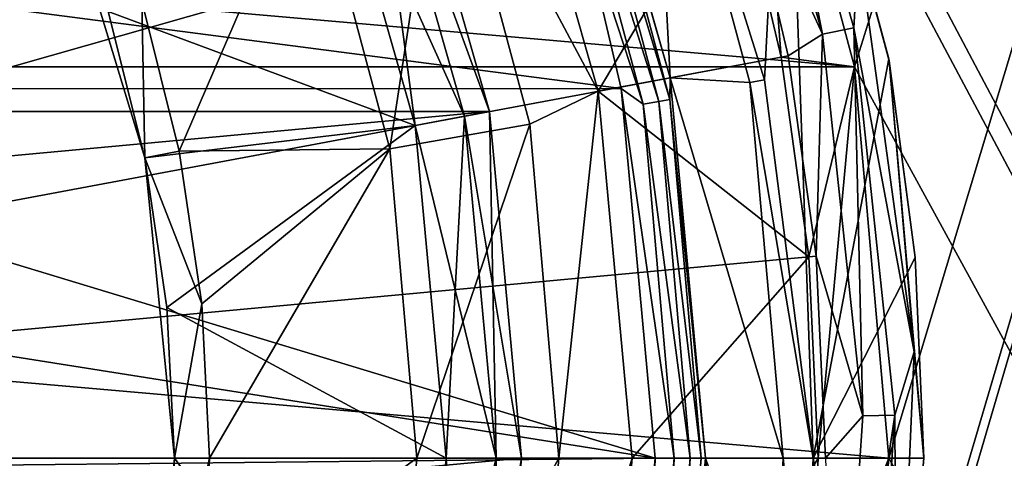
# Model space of a CAD drawing. Units: millimetres. Extents: x -60 to 60, y -80 to 124.
# Drawn here: x 14 to 24, y 0 to 4 of the extents above; entities that cross this region are included whole.
import ezdxf

# ---------------------------------------------------------------- set-up
doc = ezdxf.new("R2010")
doc.units = ezdxf.units.MM
doc.header["$LTSCALE"] = 65.185185
for name, color, linetype in [('1', 7, 'CONTINUOUS'), ('10', 7, 'CONTINUOUS'), ('102', 7, 'CONTINUOUS'), ('103', 7, 'CONTINUOUS'), ('11', 7, 'CONTINUOUS'), ('12', 7, 'CONTINUOUS'), ('13', 7, 'CONTINUOUS'), ('134', 7, 'CONTINUOUS'), ('14', 7, 'CONTINUOUS'), ('15', 7, 'CONTINUOUS'), ('16', 7, 'CONTINUOUS'), ('17', 7, 'CONTINUOUS'), ('18', 7, 'CONTINUOUS'), ('19', 7, 'CONTINUOUS'), ('2', 7, 'CONTINUOUS'), ('20', 7, 'CONTINUOUS'), ('21', 7, 'CONTINUOUS'), ('22', 7, 'CONTINUOUS'), ('23', 7, 'CONTINUOUS'), ('24', 7, 'CONTINUOUS'), ('25', 7, 'CONTINUOUS'), ('26', 7, 'CONTINUOUS'), ('27', 7, 'CONTINUOUS'), ('28', 7, 'CONTINUOUS'), ('29', 7, 'CONTINUOUS'), ('3', 7, 'CONTINUOUS'), ('30', 7, 'CONTINUOUS'), ('39', 7, 'CONTINUOUS'), ('4', 7, 'CONTINUOUS'), ('40', 7, 'CONTINUOUS'), ('5', 7, 'CONTINUOUS'), ('59', 7, 'CONTINUOUS'), ('6', 7, 'CONTINUOUS'), ('60', 7, 'CONTINUOUS'), ('61', 7, 'CONTINUOUS'), ('65', 7, 'CONTINUOUS'), ('69', 7, 'CONTINUOUS'), ('7', 7, 'CONTINUOUS'), ('70', 7, 'CONTINUOUS'), ('71', 7, 'CONTINUOUS'), ('72', 7, 'CONTINUOUS'), ('73', 7, 'CONTINUOUS'), ('74', 7, 'CONTINUOUS'), ('76', 7, 'CONTINUOUS'), ('8', 7, 'CONTINUOUS'), ('82', 7, 'CONTINUOUS'), ('9', 7, 'CONTINUOUS')]:
    doc.layers.add(name, color=color, linetype=linetype)

msp = doc.modelspace()

# ---------------------------------------------------------------- linework, layer by layer
at = {"layer": '1', "color": 7, "linetype": 'CONTINUOUS', "true_color": 0xaaaaaa}
for points in [[(18.4308, 3.4451, 80), (17.4839, 6.7733, 80.5), (17.4838, 6.7733, 80), (18.4308, 3.4451, 80)], [(18.4308, 3.4452, 80.5), (17.4839, 6.7733, 80.5), (18.4308, 3.4451, 80), (18.4308, 3.4452, 80.5)], [(18.75, 0, 80.5), (18.4308, 3.4452, 80.5), (18.75, 0, 80), (18.75, 0, 80.5)], [(18.75, 0, 80), (18.4308, 3.4452, 80.5), (18.4308, 3.4451, 80), (18.75, 0, 80)]]:
    msp.add_3dface(points, dxfattribs=at)
at = {"layer": '10', "color": 7, "linetype": 'CONTINUOUS', "true_color": 0xaaaaaa}
for points in [[(18, 0, 79.5), (18, 0, 71), (17.6936, -3.3073, 71), (18, 0, 79.5)], [(18, 0, 79.5), (17.6936, -3.3073, 71), (17.6936, -3.3073, 79.5), (18, 0, 79.5)]]:
    msp.add_3dface(points, dxfattribs=at)
at = {"layer": '102', "color": 7, "linetype": 'CONTINUOUS', "true_color": 0xaaaaaa}
for points in [[(19.7396, -3.6759, 108.6), (20.079, 0, 108.6), (19.9584, -3.5192, 108.5636), (19.7396, -3.6759, 108.6)], [(20.079, 0, 108.6), (20.2663, 0, 108.5636), (19.9584, -3.5192, 108.5636), (20.079, 0, 108.6)], [(20.2663, 0, 108.5636), (20.1161, -3.547, 108.4595), (19.9584, -3.5192, 108.5636), (20.2663, 0, 108.5636)], [(20.4264, 0, 108.4595), (20.2239, -3.566, 108.303), (20.1161, -3.547, 108.4595), (20.4264, 0, 108.4595)], [(20.4264, 0, 108.4595), (20.1161, -3.547, 108.4595), (20.2663, 0, 108.5636), (20.4264, 0, 108.4595)], [(20.5359, 0, 108.303), (20.2283, -3.7813, 108.1174), (20.2239, -3.566, 108.303), (20.5359, 0, 108.303)], [(20.5359, 0, 108.303), (20.2239, -3.566, 108.303), (20.4264, 0, 108.4595), (20.5359, 0, 108.303)], [(20.5787, 0, 108.1174), (20.2283, -3.7813, 108.1174), (20.5359, 0, 108.303), (20.5787, 0, 108.1174)]]:
    msp.add_3dface(points, dxfattribs=at)
at = {"layer": '103', "color": 7, "linetype": 'CONTINUOUS', "true_color": 0xaaaaaa}
for points in [[(19.189, 7.4339, 108.1174), (20.2283, 3.7813, 108.1174), (19.2974, 7.0237, 108.303), (19.189, 7.4339, 108.1174)], [(19.1946, 6.9862, 108.4595), (20.1161, 3.547, 108.4595), (19.0441, 6.9315, 108.5636), (19.1946, 6.9862, 108.4595)], [(19.2974, 7.0237, 108.303), (20.2239, 3.566, 108.303), (19.1946, 6.9862, 108.4595), (19.2974, 7.0237, 108.303)], [(19.1946, 6.9862, 108.4595), (20.2239, 3.566, 108.303), (20.1161, 3.547, 108.4595), (19.1946, 6.9862, 108.4595)], [(19.2974, 7.0237, 108.303), (20.2283, 3.7813, 108.1174), (20.2239, 3.566, 108.303), (19.2974, 7.0237, 108.303)], [(19.3157, 5.4834, 108.6), (19.0441, 6.9315, 108.5636), (19.9584, 3.5192, 108.5636), (19.3157, 5.4834, 108.6)], [(19.0441, 6.9315, 108.5636), (20.1161, 3.547, 108.4595), (19.9584, 3.5192, 108.5636), (19.0441, 6.9315, 108.5636)], [(19.7396, 3.6759, 108.6), (19.3157, 5.4834, 108.6), (19.9584, 3.5192, 108.5636), (19.7396, 3.6759, 108.6)], [(20.2283, 3.7813, 108.1174), (20.5787, 0, 108.1174), (20.2239, 3.566, 108.303), (20.2283, 3.7813, 108.1174)], [(20.079, 0, 108.6), (19.7396, 3.6759, 108.6), (20.2663, 0, 108.5636), (20.079, 0, 108.6)], [(20.2663, 0, 108.5636), (19.7396, 3.6759, 108.6), (19.9584, 3.5192, 108.5636), (20.2663, 0, 108.5636)], [(20.1161, 3.547, 108.4595), (20.4264, 0, 108.4595), (19.9584, 3.5192, 108.5636), (20.1161, 3.547, 108.4595)], [(20.2239, 3.566, 108.303), (20.5359, 0, 108.303), (20.1161, 3.547, 108.4595), (20.2239, 3.566, 108.303)], [(20.5359, 0, 108.303), (20.4264, 0, 108.4595), (20.1161, 3.547, 108.4595), (20.5359, 0, 108.303)], [(20.5787, 0, 108.1174), (20.5359, 0, 108.303), (20.2239, 3.566, 108.303), (20.5787, 0, 108.1174)], [(20.4264, 0, 108.4595), (20.2663, 0, 108.5636), (19.9584, 3.5192, 108.5636), (20.4264, 0, 108.4595)]]:
    msp.add_3dface(points, dxfattribs=at)
at = {"layer": '11', "color": 7, "linetype": 'CONTINUOUS', "true_color": 0xaaaaaa}
for points in [[(18.4308, -3.4451, 70.5), (18.75, 0, 70.5), (18.4307, -3.4453, 65.5), (18.4308, -3.4451, 70.5)], [(18.75, 0, 70.5), (18.75, 0, 65.5), (18.4307, -3.4453, 65.5), (18.75, 0, 70.5)]]:
    msp.add_3dface(points, dxfattribs=at)
at = {"layer": '12', "color": 7, "linetype": 'CONTINUOUS', "true_color": 0xaaaaaa}
for points in [[(22.4, 0, 65.5), (22.4, 0, 79.8), (22.0597, -3.8895, 79.8), (22.4, 0, 65.5)], [(22.0597, -3.8897, 65.5), (22.4, 0, 65.5), (22.0597, -3.8895, 79.8), (22.0597, -3.8897, 65.5)]]:
    msp.add_3dface(points, dxfattribs=at)
at = {"layer": '13', "color": 7, "linetype": 'CONTINUOUS', "true_color": 0xaaaaaa}
for points in [[(21.0492, 7.6611, 79.8), (20.8716, 5.9386, 80.5), (21.3306, 3.9871, 80.5), (21.0492, 7.6611, 79.8)], [(22.0597, 3.8895, 79.8), (21.0492, 7.6611, 79.8), (21.3306, 3.9871, 80.5), (22.0597, 3.8895, 79.8)], [(22.0597, 3.8895, 79.8), (21.3306, 3.9871, 80.5), (21.6074, 2.0024, 80.5), (22.0597, 3.8895, 79.8)], [(22.0597, 3.8895, 79.8), (21.6074, 2.0024, 80.5), (21.7, 0, 80.5), (22.0597, 3.8895, 79.8)], [(22.4, 0, 79.8), (22.0597, 3.8895, 79.8), (21.7, 0, 80.5), (22.4, 0, 79.8)]]:
    msp.add_3dface(points, dxfattribs=at)
at = {"layer": '134', "color": 7, "linetype": 'CONTINUOUS', "true_color": 0xaaaaaa}
for points in [[(21.7429, 4.2161, 112.0392), (20.9937, 7.9966, 111.8208), (20.6972, 7.8837, 112.0392), (21.7429, 4.2161, 112.0392)], [(22.0543, 4.2765, 111.8208), (22.0995, 5.0816, 111.4986), (20.9937, 7.9966, 111.8208), (22.0543, 4.2765, 111.8208)], [(22.0543, 4.2765, 111.8208), (20.9937, 7.9966, 111.8208), (21.7429, 4.2161, 112.0392), (22.0543, 4.2765, 111.8208)], [(20.9408, 5.9582, 112.1215), (21.7429, 4.2161, 112.0392), (20.6972, 7.8837, 112.0392), (20.9408, 5.9582, 112.1215)], [(22.4044, 3.9505, 111.1217), (21.378, 7.781, 111.1217), (22.0995, 5.0816, 111.4986), (22.4044, 3.9505, 111.1217)], [(20.9408, 5.9582, 112.1215), (21.4013, 4.0006, 112.1215), (21.7429, 4.2161, 112.0392), (20.9408, 5.9582, 112.1215)], [(22.6515, 1.0588, 111.4986), (22.0995, 5.0816, 111.4986), (22.0543, 4.2765, 111.8208), (22.6515, 1.0588, 111.4986)], [(22.6515, 1.0588, 111.4986), (22.4044, 3.9505, 111.1217), (22.0995, 5.0816, 111.4986), (22.6515, 1.0588, 111.4986)], [(21.4013, 4.0006, 112.1215), (21.6791, 2.0089, 112.1215), (21.7429, 4.2161, 112.0392), (21.4013, 4.0006, 112.1215)], [(21.6791, 2.0089, 112.1215), (22.1438, 0.4235, 112.0392), (21.7429, 4.2161, 112.0392), (21.6791, 2.0089, 112.1215)], [(22.1438, 0.4235, 112.0392), (22.0543, 4.2765, 111.8208), (21.7429, 4.2161, 112.0392), (22.1438, 0.4235, 112.0392)], [(22.461, 0.4296, 111.8208), (22.6515, 1.0588, 111.4986), (22.0543, 4.2765, 111.8208), (22.461, 0.4296, 111.8208)], [(22.461, 0.4296, 111.8208), (22.0543, 4.2765, 111.8208), (22.1438, 0.4235, 112.0392), (22.461, 0.4296, 111.8208)], [(22.75, 0, 111.1217), (22.4044, 3.9505, 111.1217), (22.6515, 1.0588, 111.4986), (22.75, 0, 111.1217)], [(21.6791, 2.0089, 112.1215), (21.772, 0, 112.1215), (22.1438, 0.4235, 112.0392), (21.6791, 2.0089, 112.1215)], [(22.4772, -2.998, 111.4986), (22.6515, 1.0588, 111.4986), (22.461, 0.4296, 111.8208), (22.4772, -2.998, 111.4986)], [(22.4772, -2.998, 111.4986), (22.75, 0, 111.1217), (22.6515, 1.0588, 111.4986), (22.4772, -2.998, 111.4986)], [(21.772, 0, 112.1215), (21.8882, -3.3817, 112.0392), (22.1438, 0.4235, 112.0392), (21.772, 0, 112.1215)], [(22.2017, -3.4301, 111.8208), (22.461, 0.4296, 111.8208), (21.8882, -3.3817, 112.0392), (22.2017, -3.4301, 111.8208)], [(21.8882, -3.3817, 112.0392), (22.461, 0.4296, 111.8208), (22.1438, 0.4235, 112.0392), (21.8882, -3.3817, 112.0392)], [(22.2017, -3.4301, 111.8208), (22.4772, -2.998, 111.4986), (22.461, 0.4296, 111.8208), (22.2017, -3.4301, 111.8208)], [(22.4311, -3.7957, 111.1217), (22.75, 0, 111.1217), (22.4772, -2.998, 111.4986), (22.4311, -3.7957, 111.1217)]]:
    msp.add_3dface(points, dxfattribs=at)
at = {"layer": '14', "color": 7, "linetype": 'CONTINUOUS', "true_color": 0xaaaaaa}
for points in [[(22.4, 0, 79.8), (21.7, 0, 80.5), (21.6074, -2.0024, 80.5), (22.4, 0, 79.8)], [(22.4, 0, 79.8), (21.6074, -2.0024, 80.5), (22.0597, -3.8895, 79.8), (22.4, 0, 79.8)]]:
    msp.add_3dface(points, dxfattribs=at)
at = {"layer": '15', "color": 7, "linetype": 'CONTINUOUS', "true_color": 0xaaaaaa}
for points in [[(18.1851, -3.3991, 80), (18.5, 0, 80), (17.6936, -3.3073, 79.5), (18.1851, -3.3991, 80)], [(18.5, 0, 80), (18, 0, 79.5), (17.6936, -3.3073, 79.5), (18.5, 0, 80)]]:
    msp.add_3dface(points, dxfattribs=at)
at = {"layer": '16', "color": 7, "linetype": 'CONTINUOUS', "true_color": 0xaaaaaa}
for points in [[(17.2508, 6.6828, 80), (16.7845, 6.5023, 79.5), (17.6936, 3.3073, 79.5), (17.2508, 6.6828, 80)], [(18.1851, 3.3991, 80), (17.2508, 6.6828, 80), (17.6936, 3.3073, 79.5), (18.1851, 3.3991, 80)], [(18, 0, 79.5), (18.1851, 3.3991, 80), (17.6936, 3.3073, 79.5), (18, 0, 79.5)], [(18.5, 0, 80), (18.1851, 3.3991, 80), (18, 0, 79.5), (18.5, 0, 80)]]:
    msp.add_3dface(points, dxfattribs=at)
at = {"layer": '17', "color": 7, "linetype": 'CONTINUOUS', "true_color": 0xaaaaaa}
for points in [[(18, 0, 71), (18.1851, -3.3991, 70.5), (17.6936, -3.3073, 71), (18, 0, 71)], [(18, 0, 71), (18.5, 0, 70.5), (18.1851, -3.3991, 70.5), (18, 0, 71)]]:
    msp.add_3dface(points, dxfattribs=at)
at = {"layer": '18', "color": 7, "linetype": 'CONTINUOUS', "true_color": 0xaaaaaa}
for points in [[(16.7845, 6.5023, 71), (17.2508, 6.6828, 70.5), (18.1851, 3.3991, 70.5), (16.7845, 6.5023, 71)], [(17.6936, 3.3073, 71), (16.7845, 6.5023, 71), (18.1851, 3.3991, 70.5), (17.6936, 3.3073, 71)], [(18.5, 0, 70.5), (17.6936, 3.3073, 71), (18.1851, 3.3991, 70.5), (18.5, 0, 70.5)], [(18, 0, 71), (17.6936, 3.3073, 71), (18.5, 0, 70.5), (18, 0, 71)]]:
    msp.add_3dface(points, dxfattribs=at)
at = {"layer": '19', "color": 7, "linetype": 'CONTINUOUS', "true_color": 0xaaaaaa}
for points in [[(17.4839, 6.7733, 80.5), (18.4308, 3.4452, 80.5), (17.2507, 6.683, 80.5), (17.4839, 6.7733, 80.5)], [(17.2507, 6.683, 80.5), (18.4308, 3.4452, 80.5), (18.185, 3.3992, 80.5), (17.2507, 6.683, 80.5)], [(18.4308, 3.4452, 80.5), (18.75, 0, 80.5), (18.185, 3.3992, 80.5), (18.4308, 3.4452, 80.5)], [(18.75, 0, 80.5), (18.5, 0, 80.5), (18.185, 3.3992, 80.5), (18.75, 0, 80.5)], [(18.5, 0, 80.5), (18.4308, -3.4452, 80.5), (18.185, -3.3992, 80.5), (18.5, 0, 80.5)], [(18.75, 0, 80.5), (18.4308, -3.4452, 80.5), (18.5, 0, 80.5), (18.75, 0, 80.5)]]:
    msp.add_3dface(points, dxfattribs=at)
at = {"layer": '2', "color": 7, "linetype": 'CONTINUOUS', "true_color": 0xaaaaaa}
for points in [[(18.4308, 3.4451, 80), (17.4838, 6.7733, 80), (17.2508, 6.6828, 80), (18.4308, 3.4451, 80)], [(18.1851, 3.3991, 80), (18.4308, 3.4451, 80), (17.2508, 6.6828, 80), (18.1851, 3.3991, 80)], [(18.5, 0, 80), (18.4308, 3.4451, 80), (18.1851, 3.3991, 80), (18.5, 0, 80)], [(18.75, 0, 80), (18.4308, 3.4451, 80), (18.5, 0, 80), (18.75, 0, 80)], [(18.4308, -3.4451, 80), (18.75, 0, 80), (18.1851, -3.3991, 80), (18.4308, -3.4451, 80)], [(18.75, 0, 80), (18.5, 0, 80), (18.1851, -3.3991, 80), (18.75, 0, 80)]]:
    msp.add_3dface(points, dxfattribs=at)
at = {"layer": '20', "color": 7, "linetype": 'CONTINUOUS', "true_color": 0xaaaaaa}
for points in [[(19.512, 3.6474, 80.5), (18.5096, 7.1707, 80.5), (17.9695, 6.5404, 85.0271), (19.512, 3.6474, 80.5)], [(17.4416, 3.0754, 89.3989), (17.9695, 6.5404, 85.0271), (16.6426, 6.0574, 89.3989), (17.4416, 3.0754, 89.3989)], [(18.8323, 3.3206, 85.0271), (17.9695, 6.5404, 85.0271), (17.4416, 3.0754, 89.3989), (18.8323, 3.3206, 85.0271)], [(18.8323, 3.3206, 85.0271), (19.512, 3.6474, 80.5), (17.9695, 6.5404, 85.0271), (18.8323, 3.3206, 85.0271)], [(15.3493, 3.0531, 93.5), (16.6426, 6.0574, 89.3989), (14.9761, 4.543, 93.5), (15.3493, 3.0531, 93.5)], [(17.4416, 3.0754, 89.3989), (16.6426, 6.0574, 89.3989), (15.3493, 3.0531, 93.5), (17.4416, 3.0754, 89.3989)], [(19.1228, 0, 85.0271), (19.512, 3.6474, 80.5), (18.8323, 3.3206, 85.0271), (19.1228, 0, 85.0271)], [(19.85, 0, 80.5), (19.512, 3.6474, 80.5), (19.1228, 0, 85.0271), (19.85, 0, 80.5)], [(17.7107, 0, 89.3989), (18.8323, 3.3206, 85.0271), (17.4416, 3.0754, 89.3989), (17.7107, 0, 89.3989)], [(19.1228, 0, 85.0271), (18.8323, 3.3206, 85.0271), (17.7107, 0, 89.3989), (19.1228, 0, 85.0271)], [(15.5746, 1.534, 93.5), (17.4416, 3.0754, 89.3989), (15.3493, 3.0531, 93.5), (15.5746, 1.534, 93.5)], [(15.65, 0, 93.5), (17.4416, 3.0754, 89.3989), (15.5746, 1.534, 93.5), (15.65, 0, 93.5)], [(17.7107, 0, 89.3989), (17.4416, 3.0754, 89.3989), (15.65, 0, 93.5), (17.7107, 0, 89.3989)]]:
    msp.add_3dface(points, dxfattribs=at)
at = {"layer": '21', "color": 7, "linetype": 'CONTINUOUS', "true_color": 0xaaaaaa}
for points in [[(15.006, 2.9849, 93.5), (14.9761, 4.543, 93.5), (14.1353, 5.8551, 93.5), (15.006, 2.9849, 93.5)], [(15.3493, 3.0531, 93.5), (14.9761, 4.543, 93.5), (15.006, 2.9849, 93.5), (15.3493, 3.0531, 93.5)], [(15.5746, 1.534, 93.5), (15.3493, 3.0531, 93.5), (15.006, 2.9849, 93.5), (15.5746, 1.534, 93.5)], [(15.3, 0, 93.5), (15.5746, 1.534, 93.5), (15.006, 2.9849, 93.5), (15.3, 0, 93.5)], [(15.65, 0, 93.5), (15.5746, 1.534, 93.5), (15.3, 0, 93.5), (15.65, 0, 93.5)], [(15.5746, -1.534, 93.5), (15.65, 0, 93.5), (15.006, -2.9849, 93.5), (15.5746, -1.534, 93.5)], [(15.006, -2.9849, 93.5), (15.65, 0, 93.5), (15.3, 0, 93.5), (15.006, -2.9849, 93.5)]]:
    msp.add_3dface(points, dxfattribs=at)
at = {"layer": '22', "color": 7, "linetype": 'CONTINUOUS', "true_color": 0xaaaaaa}
for points in [[(15.006, 2.9849, 93.5), (14.1353, 5.8551, 93.5), (15.006, 2.9849, 92.5), (15.006, 2.9849, 93.5)], [(15.006, 2.9849, 92.5), (14.1353, 5.8551, 93.5), (14.6412, 4.4414, 92.5), (15.006, 2.9849, 92.5)], [(15.3, 0, 93.5), (15.006, 2.9849, 93.5), (15.3, 0, 92.5), (15.3, 0, 93.5)], [(15.3, 0, 92.5), (15.006, 2.9849, 93.5), (15.2263, 1.4996, 92.5), (15.3, 0, 92.5)], [(15.2263, 1.4996, 92.5), (15.006, 2.9849, 93.5), (15.006, 2.9849, 92.5), (15.2263, 1.4996, 92.5)]]:
    msp.add_3dface(points, dxfattribs=at)
at = {"layer": '23', "color": 7, "linetype": 'CONTINUOUS', "true_color": 0xaaaaaa}
for points in [[(17.6935, 3.3075, 85.0818), (14.6412, 4.4414, 92.5), (16.7845, 6.5023, 85.0818), (17.6935, 3.3075, 85.0818)], [(15.006, 2.9849, 92.5), (14.6412, 4.4414, 92.5), (17.6935, 3.3075, 85.0818), (15.006, 2.9849, 92.5)], [(15.2263, 1.4996, 92.5), (15.006, 2.9849, 92.5), (17.6935, 3.3075, 85.0818), (15.2263, 1.4996, 92.5)], [(18, 0, 85.0818), (15.2263, 1.4996, 92.5), (17.6935, 3.3075, 85.0818), (18, 0, 85.0818)], [(15.3, 0, 92.5), (15.2263, 1.4996, 92.5), (18, 0, 85.0818), (15.3, 0, 92.5)]]:
    msp.add_3dface(points, dxfattribs=at)
at = {"layer": '24', "color": 7, "linetype": 'CONTINUOUS', "true_color": 0xaaaaaa}
for points in [[(17.6935, 3.3074, 81), (16.7845, 6.5023, 85.0818), (16.7845, 6.5024, 81), (17.6935, 3.3074, 81)], [(17.6935, 3.3075, 85.0818), (16.7845, 6.5023, 85.0818), (17.6935, 3.3074, 81), (17.6935, 3.3075, 85.0818)], [(18, 0, 85.0818), (17.6935, 3.3075, 85.0818), (18, 0, 81), (18, 0, 85.0818)], [(18, 0, 81), (17.6935, 3.3075, 85.0818), (17.6935, 3.3074, 81), (18, 0, 81)]]:
    msp.add_3dface(points, dxfattribs=at)
at = {"layer": '25', "color": 7, "linetype": 'CONTINUOUS', "true_color": 0xaaaaaa}
for points in [[(17.7107, 0, 89.3989), (15.65, 0, 93.5), (15.5746, -1.534, 93.5), (17.7107, 0, 89.3989)], [(17.7107, 0, 89.3989), (15.5746, -1.534, 93.5), (17.4416, -3.0754, 89.3989), (17.7107, 0, 89.3989)], [(19.1228, 0, 85.0271), (17.7107, 0, 89.3989), (17.4416, -3.0754, 89.3989), (19.1228, 0, 85.0271)], [(18.8323, -3.3206, 85.0271), (19.1228, 0, 85.0271), (17.4416, -3.0754, 89.3989), (18.8323, -3.3206, 85.0271)], [(19.512, -3.6474, 80.5), (19.85, 0, 80.5), (18.8323, -3.3206, 85.0271), (19.512, -3.6474, 80.5)], [(19.85, 0, 80.5), (19.1228, 0, 85.0271), (18.8323, -3.3206, 85.0271), (19.85, 0, 80.5)]]:
    msp.add_3dface(points, dxfattribs=at)
at = {"layer": '26', "color": 7, "linetype": 'CONTINUOUS', "true_color": 0xaaaaaa}
for points in [[(15.006, -2.9849, 93.5), (15.3, 0, 93.5), (15.006, -2.9849, 92.5), (15.006, -2.9849, 93.5)], [(15.006, -2.9849, 92.5), (15.3, 0, 93.5), (15.2263, -1.4996, 92.5), (15.006, -2.9849, 92.5)], [(15.3, 0, 93.5), (15.3, 0, 92.5), (15.2263, -1.4996, 92.5), (15.3, 0, 93.5)]]:
    msp.add_3dface(points, dxfattribs=at)
at = {"layer": '27', "color": 7, "linetype": 'CONTINUOUS', "true_color": 0xaaaaaa}
for points in [[(15.2263, -1.4996, 92.5), (15.3, 0, 92.5), (17.6935, -3.3075, 85.0818), (15.2263, -1.4996, 92.5)], [(15.3, 0, 92.5), (18, 0, 85.0818), (17.6935, -3.3075, 85.0818), (15.3, 0, 92.5)]]:
    msp.add_3dface(points, dxfattribs=at)
at = {"layer": '28', "color": 7, "linetype": 'CONTINUOUS', "true_color": 0xaaaaaa}
for points in [[(18, 0, 85.0818), (18, 0, 81), (17.6935, -3.3074, 81), (18, 0, 85.0818)], [(17.6935, -3.3075, 85.0818), (18, 0, 85.0818), (17.6935, -3.3074, 81), (17.6935, -3.3075, 85.0818)]]:
    msp.add_3dface(points, dxfattribs=at)
at = {"layer": '29', "color": 7, "linetype": 'CONTINUOUS', "true_color": 0xaaaaaa}
for points in [[(18, 0, 81), (18.185, -3.3992, 80.5), (17.6935, -3.3074, 81), (18, 0, 81)], [(18.5, 0, 80.5), (18.185, -3.3992, 80.5), (18, 0, 81), (18.5, 0, 80.5)]]:
    msp.add_3dface(points, dxfattribs=at)
at = {"layer": '3', "color": 7, "linetype": 'CONTINUOUS', "true_color": 0xaaaaaa}
for points in [[(16.7845, 6.5023, 71), (17.6936, 3.3073, 71), (16.7845, 6.5023, 79.5), (16.7845, 6.5023, 71)], [(16.7845, 6.5023, 79.5), (17.6936, 3.3073, 71), (17.6936, 3.3073, 79.5), (16.7845, 6.5023, 79.5)], [(18, 0, 71), (18, 0, 79.5), (17.6936, 3.3073, 79.5), (18, 0, 71)], [(17.6936, 3.3073, 71), (18, 0, 71), (17.6936, 3.3073, 79.5), (17.6936, 3.3073, 71)]]:
    msp.add_3dface(points, dxfattribs=at)
at = {"layer": '30', "color": 7, "linetype": 'CONTINUOUS', "true_color": 0xaaaaaa}
for points in [[(17.2507, 6.683, 80.5), (18.185, 3.3992, 80.5), (16.7845, 6.5024, 81), (17.2507, 6.683, 80.5)], [(18.185, 3.3992, 80.5), (17.6935, 3.3074, 81), (16.7845, 6.5024, 81), (18.185, 3.3992, 80.5)], [(18.185, 3.3992, 80.5), (18.5, 0, 80.5), (17.6935, 3.3074, 81), (18.185, 3.3992, 80.5)], [(18.5, 0, 80.5), (18, 0, 81), (17.6935, 3.3074, 81), (18.5, 0, 80.5)]]:
    msp.add_3dface(points, dxfattribs=at)
at = {"layer": '39', "color": 7, "linetype": 'CONTINUOUS', "true_color": 0xaaaaaa}
for points in [[(60, 29, 57.5), (60, -65.5, 57.5), (19.399, 11.2, 57.5), (60, 29, 57.5)], [(19.399, 11.2, 57.5), (60, -65.5, 57.5), (21.0491, 7.6612, 57.5), (19.399, 11.2, 57.5)], [(21.0491, 7.6612, 57.5), (60, -65.5, 57.5), (22.0597, 3.8897, 57.5), (21.0491, 7.6612, 57.5)], [(22.0597, 3.8897, 57.5), (60, -65.5, 57.5), (22.4, 0, 57.5), (22.0597, 3.8897, 57.5)], [(22.4, 0, 57.5), (60, -65.5, 57.5), (22.0597, -3.8897, 57.5), (22.4, 0, 57.5)]]:
    msp.add_3dface(points, dxfattribs=at)
at = {"layer": '4', "color": 7, "linetype": 'CONTINUOUS', "true_color": 0xaaaaaa}
for points in [[(17.4838, 6.7733, 70.5), (18.4308, 3.4451, 70.5), (17.2508, 6.6828, 70.5), (17.4838, 6.7733, 70.5)], [(17.2508, 6.6828, 70.5), (18.4308, 3.4451, 70.5), (18.1851, 3.3991, 70.5), (17.2508, 6.6828, 70.5)], [(18.4308, 3.4451, 70.5), (18.75, 0, 70.5), (18.1851, 3.3991, 70.5), (18.4308, 3.4451, 70.5)], [(18.75, 0, 70.5), (18.5, 0, 70.5), (18.1851, 3.3991, 70.5), (18.75, 0, 70.5)], [(18.5, 0, 70.5), (18.4308, -3.4451, 70.5), (18.1851, -3.3991, 70.5), (18.5, 0, 70.5)], [(18.75, 0, 70.5), (18.4308, -3.4451, 70.5), (18.5, 0, 70.5), (18.75, 0, 70.5)]]:
    msp.add_3dface(points, dxfattribs=at)
at = {"layer": '40', "color": 7, "linetype": 'CONTINUOUS', "true_color": 0xaaaaaa}
for points in [[(21.0491, 7.6612, 65.5), (22.0597, 3.8897, 65.5), (59.5, 123.5, 65.5), (21.0491, 7.6612, 65.5)], [(22.0597, -3.8897, 65.5), (21.0491, -7.6612, 65.5), (59.5, 123.5, 65.5), (22.0597, -3.8897, 65.5)], [(59.5, 123.5, 65.5), (21.0491, -7.6612, 65.5), (59.5, -65.5, 65.5), (59.5, 123.5, 65.5)], [(22.0597, 3.8897, 65.5), (22.4, 0, 65.5), (59.5, 123.5, 65.5), (22.0597, 3.8897, 65.5)], [(22.4, 0, 65.5), (22.0597, -3.8897, 65.5), (59.5, 123.5, 65.5), (22.4, 0, 65.5)]]:
    msp.add_3dface(points, dxfattribs=at)
at = {"layer": '5', "color": 7, "linetype": 'CONTINUOUS', "true_color": 0xaaaaaa}
for points in [[(18.4308, 3.4451, 70.5), (17.4838, 6.7733, 70.5), (18.4307, 3.4453, 65.5), (18.4308, 3.4451, 70.5)], [(18.4307, 3.4453, 65.5), (17.4838, 6.7733, 70.5), (17.4839, 6.7733, 65.5), (18.4307, 3.4453, 65.5)], [(18.75, 0, 65.5), (18.4308, 3.4451, 70.5), (18.4307, 3.4453, 65.5), (18.75, 0, 65.5)], [(18.75, 0, 70.5), (18.4308, 3.4451, 70.5), (18.75, 0, 65.5), (18.75, 0, 70.5)]]:
    msp.add_3dface(points, dxfattribs=at)
at = {"layer": '59', "color": 7, "linetype": 'CONTINUOUS', "true_color": 0xaaaaaa}
for points in [[(22.0597, 3.8895, 34.5), (21.0491, 7.6612, 34.5), (22.0597, 3.8897, 57.5), (22.0597, 3.8895, 34.5)], [(21.0491, 7.6612, 34.5), (21.0491, 7.6612, 57.5), (22.0597, 3.8897, 57.5), (21.0491, 7.6612, 34.5)], [(22.0597, 3.8895, 34.5), (22.0597, 3.8897, 57.5), (22.4, 0, 57.5), (22.0597, 3.8895, 34.5)], [(22.4, 0, 34.5), (22.0597, 3.8895, 34.5), (22.4, 0, 57.5), (22.4, 0, 34.5)]]:
    msp.add_3dface(points, dxfattribs=at)
at = {"layer": '6', "color": 7, "linetype": 'CONTINUOUS', "true_color": 0xaaaaaa}
for points in [[(-21.0491, 7.6612, 34.5), (22.0597, 3.8895, 34.5), (-22.0597, 3.8895, 34.5), (-21.0491, 7.6612, 34.5)], [(21.0491, 7.6612, 34.5), (22.0597, 3.8895, 34.5), (-21.0491, 7.6612, 34.5), (21.0491, 7.6612, 34.5)], [(22.4, 0, 34.5), (-22.4, 0, 34.5), (-22.0597, 3.8895, 34.5), (22.4, 0, 34.5)], [(22.0597, 3.8895, 34.5), (22.4, 0, 34.5), (-22.0597, 3.8895, 34.5), (22.0597, 3.8895, 34.5)], [(-22.0597, -3.8895, 34.5), (-22.4, 0, 34.5), (22.0597, -3.8895, 34.5), (-22.0597, -3.8895, 34.5)], [(22.0597, -3.8895, 34.5), (-22.4, 0, 34.5), (22.4, 0, 34.5), (22.0597, -3.8895, 34.5)]]:
    msp.add_3dface(points, dxfattribs=at)
at = {"layer": '60', "color": 7, "linetype": 'CONTINUOUS', "true_color": 0xaaaaaa}
for points in [[(22.0597, -3.8895, 34.5), (22.4, 0, 34.5), (22.0597, -3.8897, 57.5), (22.0597, -3.8895, 34.5)], [(22.4, 0, 34.5), (22.4, 0, 57.5), (22.0597, -3.8897, 57.5), (22.4, 0, 34.5)]]:
    msp.add_3dface(points, dxfattribs=at)
at = {"layer": '61', "color": 7, "linetype": 'CONTINUOUS', "true_color": 0xaaaaaa}
for points in [[(18.4307, 3.4453, 65.5), (17.4839, 6.7733, 65.5), (-18.4307, 3.4453, 65.5), (18.4307, 3.4453, 65.5)], [(17.4839, 6.7733, 65.5), (-17.4839, 6.7733, 65.5), (-18.4307, 3.4453, 65.5), (17.4839, 6.7733, 65.5)], [(-18.75, 0, 65.5), (18.75, 0, 65.5), (18.4307, 3.4453, 65.5), (-18.75, 0, 65.5)], [(-18.75, 0, 65.5), (18.4307, 3.4453, 65.5), (-18.4307, 3.4453, 65.5), (-18.75, 0, 65.5)], [(18.75, 0, 65.5), (-18.75, 0, 65.5), (-18.4307, -3.4453, 65.5), (18.75, 0, 65.5)], [(18.75, 0, 65.5), (-18.4307, -3.4453, 65.5), (18.4307, -3.4453, 65.5), (18.75, 0, 65.5)]]:
    msp.add_3dface(points, dxfattribs=at)
at = {"layer": '65', "color": 7, "linetype": 'CONTINUOUS', "true_color": 0xaaaaaa}
for points in [[(22.75, 0, 82.6), (22.4311, -3.7957, 111.1217), (22.4044, -3.9505, 82.6), (22.75, 0, 82.6)], [(22.75, 0, 111.1217), (22.4311, -3.7957, 111.1217), (22.75, 0, 82.6), (22.75, 0, 111.1217)]]:
    msp.add_3dface(points, dxfattribs=at)
at = {"layer": '69', "color": 7, "linetype": 'CONTINUOUS', "true_color": 0xaaaaaa}
for points in [[(19.3157, 5.4834, 108.6), (19.7396, 3.6759, 108.6), (6.9639, 5.3375, 108.6), (19.3157, 5.4834, 108.6)], [(6.9639, 5.3375, 108.6), (19.7396, 3.6759, 108.6), (7.9696, 3.6702, 108.6), (6.9639, 5.3375, 108.6)], [(19.7396, 3.6759, 108.6), (20.079, 0, 108.6), (7.9696, 3.6702, 108.6), (19.7396, 3.6759, 108.6)], [(7.9696, 3.6702, 108.6), (20.079, 0, 108.6), (8.5831, 1.821, 108.6), (7.9696, 3.6702, 108.6)], [(8.5831, 1.821, 108.6), (20.079, 0, 108.6), (8.7733, -0.1177, 108.6), (8.5831, 1.821, 108.6)], [(20.079, 0, 108.6), (19.7396, -3.6759, 108.6), (8.7733, -0.1177, 108.6), (20.079, 0, 108.6)]]:
    msp.add_3dface(points, dxfattribs=at)
at = {"layer": '7', "color": 7, "linetype": 'CONTINUOUS', "true_color": 0xaaaaaa}
for points in [[(22.0597, 3.8897, 65.5), (21.0491, 7.6612, 65.5), (21.0492, 7.6611, 79.8), (22.0597, 3.8897, 65.5)], [(22.0597, 3.8895, 79.8), (22.0597, 3.8897, 65.5), (21.0492, 7.6611, 79.8), (22.0597, 3.8895, 79.8)], [(22.4, 0, 65.5), (22.0597, 3.8897, 65.5), (22.4, 0, 79.8), (22.4, 0, 65.5)], [(22.4, 0, 79.8), (22.0597, 3.8897, 65.5), (22.0597, 3.8895, 79.8), (22.4, 0, 79.8)]]:
    msp.add_3dface(points, dxfattribs=at)
at = {"layer": '70', "color": 7, "linetype": 'CONTINUOUS', "true_color": 0xaaaaaa}
for points in [[(20.2283, -3.7813, 108.1174), (20.5787, 0, 108.1174), (20.9865, -3.9231, 86.029), (20.2283, -3.7813, 108.1174)], [(20.9865, -3.9231, 86.029), (20.5787, 0, 108.1174), (21.2589, -1.9701, 86.029), (20.9865, -3.9231, 86.029)], [(21.2589, -1.9701, 86.029), (20.5787, 0, 108.1174), (21.35, 0, 86.029), (21.2589, -1.9701, 86.029)]]:
    msp.add_3dface(points, dxfattribs=at)
at = {"layer": '71', "color": 7, "linetype": 'CONTINUOUS', "true_color": 0xaaaaaa}
for points in [[(20.0436, 7.3535, 86.029), (21.1648, 3.7621, 84.3543), (21.0209, 3.7343, 86.029), (20.0436, 7.3535, 86.029)], [(21.1648, 3.7621, 84.3543), (21.65, 0, 82.6), (21.0209, 3.7343, 86.029), (21.1648, 3.7621, 84.3543)], [(21.65, 0, 82.6), (21.35, 0, 86.029), (21.0209, 3.7343, 86.029), (21.65, 0, 82.6)], [(21.2589, -1.9701, 86.029), (21.35, 0, 86.029), (21.5576, -1.9978, 82.6), (21.2589, -1.9701, 86.029)], [(21.35, 0, 86.029), (21.65, 0, 82.6), (21.5576, -1.9978, 82.6), (21.35, 0, 86.029)]]:
    msp.add_3dface(points, dxfattribs=at)
at = {"layer": '72', "color": 7, "linetype": 'CONTINUOUS', "true_color": 0xaaaaaa}
for points in [[(22.4044, -3.9505, 82.6), (21.378, -7.7809, 82.6), (21.65, 0, 82.6), (22.4044, -3.9505, 82.6)], [(21.65, 0, 82.6), (21.378, -7.7809, 82.6), (21.5576, -1.9978, 82.6), (21.65, 0, 82.6)], [(22.75, 0, 82.6), (22.4044, -3.9505, 82.6), (21.65, 0, 82.6), (22.75, 0, 82.6)]]:
    msp.add_3dface(points, dxfattribs=at)
at = {"layer": '73', "color": 7, "linetype": 'CONTINUOUS', "true_color": 0xaaaaaa}
for points in [[(22.4011, 3.9692, 84.4509), (21.3739, 7.7921, 86.2335), (21.378, 7.781, 111.1217), (22.4011, 3.9692, 84.4509)], [(22.4044, 3.9505, 111.1217), (22.4011, 3.9692, 84.4509), (21.378, 7.781, 111.1217), (22.4044, 3.9505, 111.1217)], [(22.6624, 1.9943, 83.5299), (22.4011, 3.9692, 84.4509), (22.4044, 3.9505, 111.1217), (22.6624, 1.9943, 83.5299)], [(22.75, 0, 111.1217), (22.6624, 1.9943, 83.5299), (22.4044, 3.9505, 111.1217), (22.75, 0, 111.1217)], [(22.75, 0, 111.1217), (22.75, 0, 82.6), (22.6624, 1.9943, 83.5299), (22.75, 0, 111.1217)]]:
    msp.add_3dface(points, dxfattribs=at)
at = {"layer": '74', "color": 7, "linetype": 'CONTINUOUS', "true_color": 0xaaaaaa}
for points in [[(13.1205, 17.3744, 112.1215), (0, 0, 112.6), (14.6677, 16.0897, 112.1215), (13.1205, 17.3744, 112.1215)], [(14.6677, 16.0897, 112.1215), (0, 0, 112.6), (16.0897, 14.6677, 112.1215), (14.6677, 16.0897, 112.1215)], [(16.0897, 14.6677, 112.1215), (0, 0, 112.6), (17.3744, 13.1205, 112.1215), (16.0897, 14.6677, 112.1215)], [(17.3744, 13.1205, 112.1215), (0, 0, 112.6), (18.5109, 11.4615, 112.1215), (17.3744, 13.1205, 112.1215)], [(18.5109, 11.4615, 112.1215), (0, 0, 112.6), (19.4895, 9.7046, 112.1215), (18.5109, 11.4615, 112.1215)], [(19.4895, 9.7046, 112.1215), (0, 0, 112.6), (20.3018, 7.8649, 112.1215), (19.4895, 9.7046, 112.1215)], [(20.3018, 7.8649, 112.1215), (0, 0, 112.6), (20.9408, 5.9582, 112.1215), (20.3018, 7.8649, 112.1215)], [(20.9408, 5.9582, 112.1215), (0, 0, 112.6), (21.4013, 4.0006, 112.1215), (20.9408, 5.9582, 112.1215)], [(21.4013, 4.0006, 112.1215), (0, 0, 112.6), (21.6791, 2.0089, 112.1215), (21.4013, 4.0006, 112.1215)], [(0, 0, 112.6), (21.772, 0, 112.1215), (21.6791, 2.0089, 112.1215), (0, 0, 112.6)]]:
    msp.add_3dface(points, dxfattribs=at)
at = {"layer": '76', "color": 7, "linetype": 'CONTINUOUS', "true_color": 0xaaaaaa}
for points in [[(19.189, 7.4339, 108.1174), (20.0436, 7.3535, 86.029), (20.2283, 3.7813, 108.1174), (19.189, 7.4339, 108.1174)], [(20.0436, 7.3535, 86.029), (21.0209, 3.7343, 86.029), (20.2283, 3.7813, 108.1174), (20.0436, 7.3535, 86.029)], [(21.35, 0, 86.029), (20.5787, 0, 108.1174), (20.2283, 3.7813, 108.1174), (21.35, 0, 86.029)], [(21.0209, 3.7343, 86.029), (21.35, 0, 86.029), (20.2283, 3.7813, 108.1174), (21.0209, 3.7343, 86.029)]]:
    msp.add_3dface(points, dxfattribs=at)
at = {"layer": '8', "color": 7, "linetype": 'CONTINUOUS', "true_color": 0xaaaaaa}
for points in [[(19.512, 3.6474, 80.5), (20.8716, 5.9386, 80.5), (18.5096, 7.1707, 80.5), (19.512, 3.6474, 80.5)], [(21.3306, 3.9871, 80.5), (20.8716, 5.9386, 80.5), (19.512, 3.6474, 80.5), (21.3306, 3.9871, 80.5)], [(21.6074, 2.0024, 80.5), (21.3306, 3.9871, 80.5), (19.512, 3.6474, 80.5), (21.6074, 2.0024, 80.5)], [(19.85, 0, 80.5), (21.6074, 2.0024, 80.5), (19.512, 3.6474, 80.5), (19.85, 0, 80.5)], [(21.7, 0, 80.5), (21.6074, 2.0024, 80.5), (19.85, 0, 80.5), (21.7, 0, 80.5)], [(21.6074, -2.0024, 80.5), (21.7, 0, 80.5), (19.512, -3.6474, 80.5), (21.6074, -2.0024, 80.5)], [(19.512, -3.6474, 80.5), (21.7, 0, 80.5), (19.85, 0, 80.5), (19.512, -3.6474, 80.5)]]:
    msp.add_3dface(points, dxfattribs=at)
at = {"layer": '82', "color": 7, "linetype": 'CONTINUOUS', "true_color": 0xaaaaaa}
for points in [[(21.1648, 3.7621, 84.3543), (20.0436, 7.3535, 86.029), (21.3739, 7.7921, 86.2335), (21.1648, 3.7621, 84.3543)], [(21.65, 0, 82.6), (21.1648, 3.7621, 84.3543), (21.3739, 7.7921, 86.2335), (21.65, 0, 82.6)], [(21.65, 0, 82.6), (21.3739, 7.7921, 86.2335), (22.4011, 3.9692, 84.4509), (21.65, 0, 82.6)], [(21.65, 0, 82.6), (22.4011, 3.9692, 84.4509), (22.6624, 1.9943, 83.5299), (21.65, 0, 82.6)], [(22.75, 0, 82.6), (21.65, 0, 82.6), (22.6624, 1.9943, 83.5299), (22.75, 0, 82.6)]]:
    msp.add_3dface(points, dxfattribs=at)
at = {"layer": '9', "color": 7, "linetype": 'CONTINUOUS', "true_color": 0xaaaaaa}
for points in [[(18.75, 0, 80.5), (18.75, 0, 80), (18.4308, -3.4451, 80), (18.75, 0, 80.5)], [(18.75, 0, 80.5), (18.4308, -3.4451, 80), (18.4308, -3.4452, 80.5), (18.75, 0, 80.5)]]:
    msp.add_3dface(points, dxfattribs=at)

doc.saveas('drawing.dxf')
